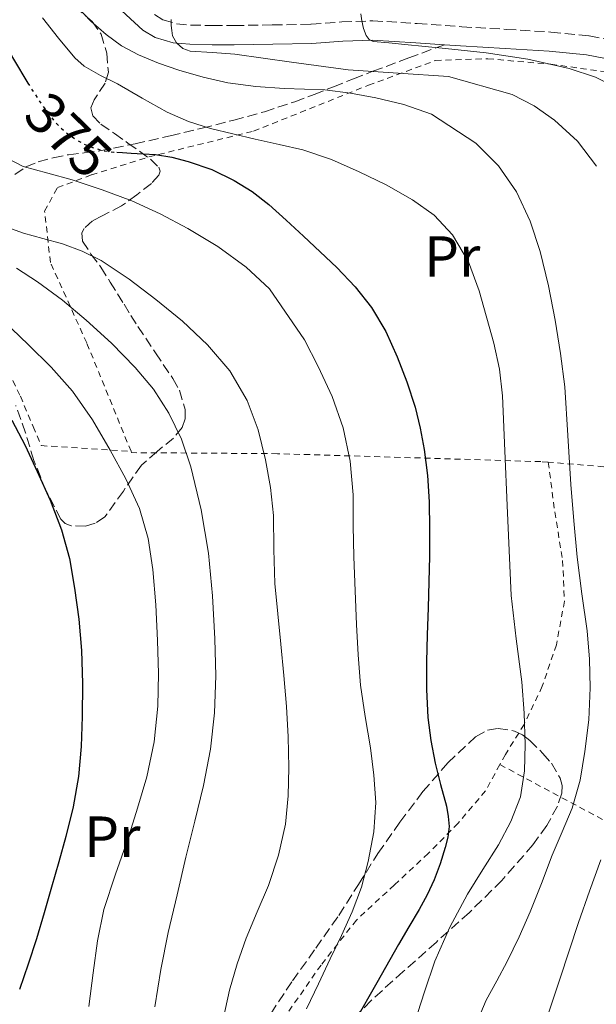
# Model space of a CAD drawing. Units: metres. Extents: x 613541 to 616970, y 4773332 to 4775703.
# Drawn here: x 613654 to 613754, y 4774507 to 4774677 of the extents above; entities that cross this region are included whole.
import ezdxf
from ezdxf.enums import TextEntityAlignment as Align

# ---------------------------------------------------------------- set-up
doc = ezdxf.new("R2010")
doc.units = ezdxf.units.M
doc.header["$MEASUREMENT"] = 0
for name, pattern in [('DGN Style 2', [1.7399219301090239, 1.043953158065414, -0.6959687720436097]), ('DGN Style 3', [2.435890702152634, 1.739921930109024, -0.6959687720436097]), ('DGN Style 5', [1.217945351076317, 0.5219765790327072, -0.6959687720436097])]:
    doc.linetypes.add(name, pattern=pattern)
for name, color, linetype, lineweight in [('Camino', 7, 'DGN Style 3', 0), ('Cota de curva de nivel directora', 7, 'Continuous', 0), ('Curva de nivel directora', 30, 'Continuous', 30), ('Curva de nivel directora no vista', 30, 'DGN Style 5', 30), ('Curva de nivel intermedia', 30, 'Continuous', 0), ('Etiqueta de uso rústico', 92, 'Continuous', 0), ('Margen derecho', 7, 'Continuous', 0), ('Senda', 7, 'DGN Style 3', 0), ('Tela metálica o alambrada', 7, 'DGN Style 2', 0), ('Zona arbolada', 92, 'DGN Style 3', 0)]:
    doc.layers.add(name, color=color, linetype=linetype, lineweight=lineweight)
doc.styles.add('Style-Arial', font='arial.ttf')

msp = doc.modelspace()

# ---------------------------------------------------------------- linework, layer by layer
at = {"layer": 'Camino', "color": 7, "linetype": 'DGN Style 3', "lineweight": 0}
msp.add_polyline3d([(613677.2199999989, 4774678.010000002, 361.4600000000066), (613678.6799999984, 4774677.130000001, 360.8399999999965), (613681.0599999989, 4774676.42, 359.7400000000052), (613683.530000001, 4774676.200000001, 358.8899999999995), (613687.2600000015, 4774676.12, 358.2400000000054), (613691.0199999989, 4774676.12, 357.9900000000052), (613697.6700000007, 4774676.220000001, 357.1999999999971), (613704.3399999985, 4774676.359999999, 356.6499999999943), (613709.6799999982, 4774676.750000001, 356.2500000000001), (613715.019999998, 4774676.949999999, 354.1799999999931), (613722.7299999994, 4774676.460000002, 353.5899999999966), (613730.4400000008, 4774675.91, 353.5399999999936), (613738.1599999989, 4774675.460000001, 353.4100000000036), (613745.8799999993, 4774675, 353.0500000000029), (613752.5300000011, 4774674.33, 352.5700000000071), (613759.1099999992, 4774673.08, 351.9700000000011)], dxfattribs=at)
at = {"layer": 'Curva de nivel directora', "color": 30, "linetype": 'Continuous', "lineweight": 30, "flags": 128}
for points, elevation in [([(613647.8299999986, 4774678.74), (613649.7499999985, 4774675.449999999), (613652.7999999997, 4774670.289999999), (613655.2899999997, 4774666.16)], 375), ([(613670.7100000001, 4774654.170000001), (613671.6800000002, 4774654.119999999), (613673.1699999988, 4774654.039999999), (613675.2799999987, 4774653.920000001), (613677.3799999999, 4774653.779999999), (613680.2400000008, 4774653.33), (613683.0599999994, 4774652.550000003), (613687.1299999997, 4774651.16), (613691.01, 4774649.300000001), (613694.1300000002, 4774647.36), (613697.0000000002, 4774645.109999999), (613700.02, 4774642.4), (613703.0099999984, 4774639.66), (613705.9299999998, 4774636.930000001), (613708.8199999998, 4774634.180000001), (613711.9899999994, 4774630.880000004), (613714.8399999992, 4774627.270000001), (613717.28, 4774623.140000002), (613719.2400000002, 4774618.760000001), (613720.9300000002, 4774614.42), (613722.3600000006, 4774609.99), (613723.2500000002, 4774606.369999999), (613723.9199999986, 4774602.699999999), (613724.5199999998, 4774598.170000001), (613724.8199999994, 4774593.62), (613724.8799999997, 4774588.920000002), (613724.8399999995, 4774584.220000001), (613724.739999999, 4774579.740000002), (613724.6299999993, 4774575.26), (613724.4799999995, 4774570.580000003), (613724.3200000009, 4774565.91), (613724.3299999998, 4774561.100000001), (613724.5800000001, 4774556.280000002), (613725.0699999996, 4774552.300000003), (613725.8299999996, 4774548.359999999), (613726.7899999986, 4774544.630000001), (613727.7799999987, 4774540.890000002), (613728.1200000007, 4774539.140000002), (613728.2399999991, 4774537.380000004), (613728.029999999, 4774535.550000002), (613727.5599999996, 4774533.720000002), (613726.699999999, 4774530.890000002), (613725.6500000008, 4774528.150000001), (613724.4299999982, 4774525.560000001), (613723.0800000003, 4774523.03), (613721.2999999989, 4774519.980000001), (613719.5199999998, 4774516.939999999), (613715.74, 4774510.320000002), (613711.9899999994, 4774503.689999999)], 375), ([(613652.48, 4774607.770000001), (613654.8200000002, 4774603.369999999), (613656.919999999, 4774598.87), (613659.1299999995, 4774593.880000001), (613661.11, 4774588.78), (613662.4699999989, 4774583.78), (613663.3799999986, 4774578.680000001), (613664.1200000007, 4774573.279999999), (613664.579999999, 4774567.859999999), (613664.730000001, 4774562.140000002), (613664.6900000006, 4774556.410000001), (613664.5399999986, 4774551.220000001), (613664.0699999994, 4774546.039999999), (613663.1199999994, 4774540.789999999), (613661.8399999986, 4774535.619999999), (613660.6299999994, 4774531.24), (613659.4, 4774526.87), (613658.0900000002, 4774522.410000001), (613656.7699999993, 4774517.940000001), (613655.3099999996, 4774513.550000001), (613653.8300000001, 4774509.160000001)], 400)]:
    msp.add_lwpolyline(points, dxfattribs=dict(at, elevation=elevation))
at = {"layer": 'Curva de nivel directora no vista', "color": 30, "linetype": 'DGN Style 5', "lineweight": 30, "elevation": 375, "flags": 128}
msp.add_lwpolyline([(613655.2899999997, 4774666.16), (613655.8899999985, 4774665.160000001), (613657.889999999, 4774662.140000002), (613660.1199999999, 4774659.260000001), (613661.7899999995, 4774657.630000001), (613663.7299999995, 4774656.300000001), (613665.3500000001, 4774655.440000001), (613667.0399999998, 4774654.820000002), (613668.6099999989, 4774654.420000001), (613670.2000000004, 4774654.2), (613670.7100000001, 4774654.170000001)], dxfattribs=at)
at = {"layer": 'Curva de nivel intermedia', "color": 30, "linetype": 'Continuous', "lineweight": 0, "flags": 128}
for points, elevation in [([(613663.7600000009, 4774679.42), (613666.1799999994, 4774676.889999999), (613668.8200000012, 4774674.569999999), (613671.5199999993, 4774672.619999997), (613674.4400000006, 4774671.050000001), (613677.9000000006, 4774669.609999999), (613681.4400000012, 4774668.409999999), (613685.6400000011, 4774667.15), (613689.9100000003, 4774666.179999998), (613694.8000000007, 4774665.559999999), (613699.7000000003, 4774665.189999998), (613703.2200000007, 4774665.09), (613706.7400000012, 4774664.970000002), (613711.1800000002, 4774664.430000001), (613715.5900000002, 4774663.619999999), (613720.4400000006, 4774662.439999999), (613725.1900000003, 4774660.779999998), (613732.8700000005, 4774655.74), (613736.810000001, 4774651.810000001), (613739.9600000004, 4774647.289999999), (613742.3299999997, 4774642.239999999), (613744.0399999997, 4774636.980000001), (613745.4700000001, 4774631.059999999), (613746.6400000014, 4774625.100000001), (613747.5800000001, 4774619.329999999), (613748.280000002, 4774613.54), (613748.8000000005, 4774605.09), (613749.3200000013, 4774596.630000001), (613749.8399999999, 4774590.329999999), (613750.4400000012, 4774584.04), (613751.2800000017, 4774577.67), (613752.1800000002, 4774571.289999999), (613752.6000000003, 4774566.34), (613752.7200000011, 4774561.38), (613752.4400000017, 4774555.880000001), (613751.7599999999, 4774550.389999999), (613750.9500000008, 4774545.4), (613749.6000000008, 4774540.539999999), (613747.8700000007, 4774536.459999999), (613746.1000000006, 4774532.420000001), (613744.2400000008, 4774527.499999999), (613742.3200000008, 4774522.599999999), (613740.3800000006, 4774518.27), (613738.3100000009, 4774514.01), (613736.5000000005, 4774510.640000001), (613734.6800000009, 4774507.270000001), (613733.0200000001, 4774503.33)], 365.0000000000002), ([(613657.8399999999, 4774677.48), (613660.5800000002, 4774673.960000001), (613663.4099999999, 4774670.499999999), (613665.0300000005, 4774669.089999998), (613667.8700000013, 4774667.49), (613670.7900000005, 4774666.009999998), (613675.0900000011, 4774663.519999999), (613679.4400000006, 4774661.130000001), (613683.0999999996, 4774659.470000001), (613686.9199999997, 4774658.279999999), (613690.7999999998, 4774657.359999998), (613694.6800000002, 4774656.46), (613698.7999999997, 4774655.519999999), (613702.9200000013, 4774654.570000002), (613707.8699999999, 4774652.899999999), (613712.6900000012, 4774650.78), (613717.3700000016, 4774648.509999999), (613721.9100000013, 4774645.939999999), (613725.6599999998, 4774643.259999999), (613728.8499999995, 4774639.850000001), (613731.6100000021, 4774635.17), (613733.4600000004, 4774630.140000001), (613736.030000001, 4774621.109999998), (613736.980000001, 4774616.57), (613737.4800000016, 4774611.959999999), (613737.9100000008, 4774602.46), (613738.3399999999, 4774592.970000001), (613738.6799999997, 4774585.180000001), (613739.0300000006, 4774577.399999999), (613739.850000001, 4774569.909999999), (613740.8700000001, 4774562.42), (613741.2400000012, 4774556.999999999), (613741.4100000011, 4774551.58), (613741.3399999995, 4774547.029999999), (613740.5999999996, 4774542.499999999), (613738.9800000014, 4774538.23), (613736.82, 4774534.230000001), (613734.110000001, 4774529.939999999), (613731.4400000023, 4774525.640000002), (613728.3799999999, 4774519.970000001), (613725.8000000005, 4774514.069999999), (613723.99, 4774508.73), (613722.26, 4774503.350000001)], 370.0000000000002), ([(613680.1300000013, 4774677.159999999), (613680.1300000013, 4774676.140000001), (613680.2000000007, 4774675.239999999), (613680.3400000016, 4774674.34), (613681.0099999999, 4774673.099999999), (613682.1200000006, 4774672.159999999), (613683.4000000014, 4774671.690000001), (613687.2600000015, 4774671.429999999), (613691.1200000017, 4774671.189999999), (613700.9400000009, 4774669.789999999), (613710.76, 4774668.42), (613719.4400000015, 4774667.859999999), (613728.150000002, 4774667.32), (613739.1700000013, 4774664.17), (613742.9900000013, 4774662.220000001), (613746.5200000008, 4774659.75), (613750.5300000006, 4774656.109999998), (613753.7800000005, 4774651.770000001)], 360), ([(613712.9800000017, 4774678.119999998), (613713.1600000006, 4774676.920000001), (613713.44, 4774675.609999998), (613713.8899999993, 4774674.390000001), (613714.3899999999, 4774673.720000001), (613715.0800000007, 4774673.369999999), (613717.8400000011, 4774673.099999999), (613720.5999999993, 4774672.84), (613727.6400000001, 4774672.130000001), (613734.6800000009, 4774671.42), (613741.9100000019, 4774670.279999999), (613749.0800000001, 4774668.659999999), (613753.6300000009, 4774667.189999999), (613757.9600000003, 4774664.980000001)], 355.0000000000002), ([(613651.4900000021, 4774653.239999998), (613654.4500000014, 4774651.720000001), (613658.7200000006, 4774650.529999999), (613662.9800000008, 4774649.380000001), (613668.1700000009, 4774647.65), (613673.3200000008, 4774645.749999999), (613678.2200000002, 4774643.520000001), (613683.0000000013, 4774640.980000001), (613688.1700000013, 4774637.859999998), (613693.0799999997, 4774634.28), (613697.1299999999, 4774630.489999999), (613703.2300000018, 4774621.689999999), (613705.5900000001, 4774617.08), (613707.9800000016, 4774611.859999998), (613709.9100000006, 4774606.439999999), (613711.130000001, 4774600.66), (613711.6200000006, 4774594.82), (613711.6600000008, 4774589.449999999), (613711.7300000001, 4774584.069999998), (613711.9600000003, 4774578.220000001), (613712.2100000007, 4774572.380000001), (613712.5000000012, 4774567.109999998), (613712.9200000014, 4774561.849999999), (613713.7199999995, 4774556.429999999), (613714.6600000004, 4774551.02), (613715.2400000015, 4774546.29), (613715.5600000012, 4774541.560000001), (613715.2400000015, 4774536.430000001), (613714.2300000013, 4774531.32), (613713.0700000012, 4774526.849999998), (613711.490000001, 4774522.57), (613709.6, 4774518.5), (613707.6799999999, 4774514.460000001), (613705.6100000001, 4774510.130000001), (613703.5400000004, 4774505.8)], 380.0000000000002), ([(613651.2000000014, 4774641.390000001), (613654.5300000019, 4774640.140000001), (613657.9000000001, 4774639.24), (613661.2700000008, 4774638.33), (613664.6900000006, 4774637.05), (613667.9699999997, 4774635.42), (613672.8300000012, 4774632.199999999), (613677.4600000003, 4774628.679999999), (613682.0500000013, 4774624.899999999), (613686.4200000011, 4774620.84), (613690.2700000001, 4774616.309999999), (613693.2499999995, 4774611.159999999), (613695.1800000007, 4774606.09), (613696.4700000006, 4774600.869999998), (613697.3100000009, 4774596.080000001), (613697.8400000007, 4774591.269999999), (613697.9000000011, 4774585.359999998), (613698.0500000007, 4774579.46), (613698.5899999995, 4774574.209999999), (613699.1200000015, 4774568.949999998), (613699.630000001, 4774563.55), (613700.1000000006, 4774558.149999999), (613700.3799999999, 4774552.890000001), (613700.4800000006, 4774547.62), (613700.3900000011, 4774542.689999999), (613699.8900000004, 4774537.77), (613698.7100000002, 4774532.389999999), (613696.9600000001, 4774527.159999999), (613695.0199999999, 4774522.59), (613693.110000001, 4774518.02), (613691.5500000009, 4774513.569999999), (613690.2300000021, 4774509.029999999), (613689.0900000001, 4774504.009999999)], 385), ([(613653.3400000005, 4774634.09), (613656.9600000014, 4774631.740000002), (613661.280000002, 4774628.529999998), (613665.4100000004, 4774625.06), (613669.7500000012, 4774621.109999998), (613673.8799999995, 4774616.899999999), (613677.0300000011, 4774613.130000001), (613679.72, 4774608.98), (613681.9100000005, 4774604.449999999), (613683.5100000009, 4774599.699999999), (613685.3200000015, 4774592.24), (613686.5599999997, 4774584.699999999), (613687.2700000005, 4774577.31), (613687.6799999995, 4774569.909999999), (613687.8200000003, 4774563.489999999), (613687.6000000013, 4774557.079999999), (613686.9100000006, 4774550.749999999), (613685.7200000016, 4774544.499999999), (613684.1900000004, 4774538.289999999), (613682.6600000015, 4774532.069999999), (613681.1200000015, 4774525.55), (613679.5999999995, 4774519.019999999), (613678.3099999996, 4774512.619999999), (613677.2700000004, 4774506.170000001)], 390.0000000000002), ([(613651.0700000017, 4774624.98), (613655.360000001, 4774620.869999999), (613659.3300000008, 4774616.949999998), (613663.0400000011, 4774612.779999999), (613666.49, 4774607.82), (613669.520000001, 4774602.580000001), (613672.2600000012, 4774597.619999998), (613674.5999999993, 4774592.439999999), (613676.1200000015, 4774587.24), (613676.9300000005, 4774581.909999999), (613677.4500000014, 4774575.749999999), (613677.7599999999, 4774569.58), (613677.8899999994, 4774563.91), (613677.7799999999, 4774558.25), (613677.190000002, 4774552.060000001), (613675.9100000013, 4774545.960000001), (613674.2999999997, 4774540.539999999), (613672.600000001, 4774535.179999999), (613670.4599999997, 4774529.109999998), (613668.4500000003, 4774522.98), (613667.3400000016, 4774517.55), (613666.5999999995, 4774512.060000001), (613665.8500000008, 4774506.210000001)], 395.0000000000002), ([(613754.5200000004, 4774531.609999999), (613752.5700000012, 4774526.189999999), (613750.6600000003, 4774520.76), (613749.0399999997, 4774515.849999999), (613747.4300000004, 4774510.939999999), (613745.7699999998, 4774505.909999999), (613744.1200000001, 4774500.890000001), (613743.0000000002, 4774496.760000001), (613742.3400000009, 4774492.519999998), (613742.1399999997, 4774488.59), (613742.1599999998, 4774484.659999999)], 360)]:
    msp.add_lwpolyline(points, dxfattribs=dict(at, elevation=elevation))
at = {"layer": 'Margen derecho', "color": 7, "linetype": 'Continuous', "lineweight": 0}
for points in [[(613727.449999998, 4774672.780000002, 354.770000000004), (613722.4999999992, 4774673.140000001, 354.820000000007), (613714.9699999989, 4774673.61, 354.9400000000023), (613709.8700000005, 4774673.42, 357.7599999999948), (613704.4999999994, 4774673.029999999, 358.270000000004), (613697.7299999989, 4774672.890000001, 358.7599999999947), (613691.039999999, 4774672.790000002, 359.3500000000059), (613687.219999999, 4774672.790000002, 359.5800000000018), (613683.3399999988, 4774672.87, 359.6499999999942), (613680.4299999987, 4774673.130000002, 360.5700000000071), (613677.3199999996, 4774674.050000001, 362.1999999999972), (613675.2199999985, 4774675.32, 362.820000000007), (613670.1099999987, 4774680.000000001, 363.0200000000042)], [(613799.8900000001, 4774654.37, 345.8500000000059), (613795.7899999986, 4774656.380000002, 347.0899999999966), (613789.2899999986, 4774659.290000002, 347.9199999999983), (613782.7199999995, 4774661.960000004, 348.6699999999984), (613776.2199999974, 4774664.290000002, 349.2799999999989), (613769.6200000013, 4774666.5, 349.9100000000036), (613763.9799999996, 4774668.290000003, 352.7100000000065), (613758.3599999984, 4774669.83, 353.2400000000054), (613752.0500000005, 4774671.030000002, 353.800000000003), (613745.6099999987, 4774671.680000002, 354.2200000000012), (613737.9600000001, 4774672.130000001, 354.570000000007), (613730.2199999974, 4774672.58, 354.7400000000054), (613727.449999998, 4774672.780000002, 354.770000000004)]]:
    msp.add_polyline3d(points, dxfattribs=at)
at = {"layer": 'Senda', "color": 7, "linetype": 'DGN Style 3', "lineweight": 0}
msp.add_polyline3d([(613653.0499999998, 4774650.310000001, 380.8800000000047), (613654.9200000007, 4774651.630000002, 379.9799999999959), (613657.0799999977, 4774652.49, 379.1799999999931), (613659.6900000006, 4774653.210000002, 378.1999999999972), (613662.3099999981, 4774653.750000001, 377.0599999999978), (613665.0199999993, 4774654.060000001, 376.0899999999965), (613667.7399999973, 4774654.41, 375.1699999999984), (613673.8500000006, 4774655.640000002, 374.1499999999941), (613679.9600000015, 4774657.01, 372.6100000000005), (613685.4600000001, 4774658.33, 370.2899999999937), (613690.980000001, 4774659.730000002, 368.6199999999953), (613696.2800000005, 4774661.2, 367.3300000000019), (613701.530000001, 4774662.920000002, 366.1399999999995), (613704.8900000004, 4774664.190000001, 365.3999999999943), (613708.2499999999, 4774665.51, 364.0800000000018), (613711.6799999987, 4774666.890000002, 361.7400000000054), (613715.0599999983, 4774668.210000002, 359.929999999993), (613721.2600000009, 4774670.500000001, 357.229999999996), (613727.449999998, 4774672.780000002, 354.770000000004)], dxfattribs=at)
at = {"layer": 'Tela metálica o alambrada', "color": 7, "linetype": 'DGN Style 2', "lineweight": 0, "extrusion": (0.4526319086217632, -0.1001270327641253, 0.8860580864747365), "elevation": -199933.3757122693, "flags": 128}
msp.add_lwpolyline([(4794409.063832887, 382950.8254335481), (4794400.492726555, 382916.3325757916), (4794376.754510495, 382915.642287206)], dxfattribs=at)
at = {"layer": 'Tela metálica o alambrada', "color": 7, "linetype": 'DGN Style 2', "lineweight": 0}
for points in [[(613673.1600000003, 4774602.369999999, 393.6199999999953), (613665.4800000006, 4774621.16, 392), (613659.1799999997, 4774635.08, 387.3500000000058), (613658.1900000004, 4774643.949999999, 385.0099999999948), (613660.4100000003, 4774648.039999999, 382.7400000000052), (613666.3200000003, 4774650.25, 380.6900000000023), (613676.2400000002, 4774653.369999999, 376.1199999999953), (613694.3600000005, 4774657.83, 371.9100000000035), (613714.2699999996, 4774665.77, 363.1199999999953), (613725.9000000004, 4774670.060000001, 361.0099999999948), (613734.9400000004, 4774670.359999999, 358.2100000000065), (613745.8799999999, 4774669.430000001, 356.7700000000041), (613755.2400000002, 4774668.100000001, 354.679999999993)], [(613651.1799999997, 4774617.74, 399.7799999999988), (613654, 4774611.91, 399.8000000000029), (613656.1900000004, 4774606.65, 399.9700000000012), (613657.6100000005, 4774603.350000001, 399.9600000000065), (613673.1600000003, 4774602.369999999, 393.6199999999953)], [(613745.4400000004, 4774600.480000001, 366.820000000007), (613744.1600000003, 4774600.58, 367.5599999999977), (613698.5099999999, 4774601.960000001, 385.7200000000012), (613673.2599999999, 4774602.140000001, 393.6399999999995), (613673.1600000003, 4774602.369999999, 393.6199999999953)], [(613745.4400000004, 4774600.480000001, 366.820000000007), (613746.5700000003, 4774591.859999999, 367.9900000000052), (613747.9299999997, 4774583.449999999, 368.4499999999971), (613748.2400000002, 4774576.41, 368.5599999999977), (613746.8399999999, 4774568.869999999, 369.1699999999983), (613744.4000000004, 4774561.67, 370.1199999999953), (613741.2400000002, 4774555.050000001, 371.1100000000006), (613738, 4774549.859999999, 373.1600000000035), (613737.0499999998, 4774548.109999999, 373.5500000000029)], [(613777.5800000001, 4774597.859999999, 348.4400000000023), (613745.4400000004, 4774600.480000001, 366.820000000007)], [(613737.0499999998, 4774548.109999999, 373.5500000000029), (613734.5700000003, 4774543.529999999, 374.5800000000018), (613729.8200000003, 4774537.980000001, 375.6199999999953), (613724.6500000004, 4774532.710000001, 378.3399999999965), (613718.7800000003, 4774527.26, 379.5200000000041), (613712.2000000002, 4774521.180000001, 381.2400000000052), (613706.0800000001, 4774513.380000001, 381.5399999999936), (613700.2000000002, 4774504.970000001, 382.2799999999988), (613695.9600000001, 4774498.600000001, 382.6000000000058), (613693.5800000001, 4774491.949999999, 382.4499999999971), (613693.4500000002, 4774483.720000001, 383.5399999999936), (613694.5199999996, 4774475.32, 384.1000000000058), (613695.5, 4774465.630000001, 385.3999999999942), (613696.2699999996, 4774457.77, 386.4700000000012)]]:
    msp.add_polyline3d(points, dxfattribs=at)
at = {"layer": 'Zona arbolada', "color": 92, "linetype": 'DGN Style 3', "lineweight": 0}
for points in [[(613663.3399999999, 4774679.430000001, 373.429999999993), (613666.4000000004, 4774676.82, 374.1999999999971), (613667.9600000001, 4774674.65, 374.7700000000041), (613668.9400000004, 4774671.350000001, 375.6399999999995), (613669.2400000002, 4774668.060000001, 376.5200000000041), (613668.6900000004, 4774666.140000001, 377.0299999999988), (613666.7400000002, 4774663.279999999, 377.8000000000029), (613666.2000000002, 4774661.859999999, 378.179999999993), (613666.5599999996, 4774660.470000001, 378.5599999999977), (613667.9000000004, 4774659.01, 378.9900000000052), (613670.29, 4774657.41, 379.5), (613672.6200000001, 4774655.77, 380.0800000000018), (613676.5099999999, 4774652.970000001, 381.2200000000012), (613677.9500000002, 4774651.560000001, 381.8899999999995), (613678.1900000004, 4774650.869999999, 382.2400000000052), (613677.9800000006, 4774650.199999999, 382.6000000000058), (613676.6799999997, 4774648.779999999, 383.4199999999983), (613674.1500000004, 4774646.800000001, 384.7400000000052), (613671.5199999996, 4774644.9, 386.2299999999959), (613668.1299999999, 4774643.15, 388.4600000000065), (613666.4800000006, 4774642.279999999, 389.6199999999953), (613665.0199999996, 4774640.970000001, 390.7599999999948), (613664.6200000001, 4774640.189999999, 391.2700000000041), (613664.75, 4774638.76, 392.1600000000035), (613666.2100000001, 4774636.529999999, 393.4100000000035), (613667.9500000002, 4774634.25, 394.5299999999988), (613669.54, 4774631.689999999, 395.1399999999995), (613671.9400000004, 4774627.83, 394.9400000000023), (613673.1399999997, 4774625.9, 394.8999999999942), (613674.3499999996, 4774623.99, 395.2400000000052), (613677.3799999999, 4774619.449999999, 396.7799999999988), (613680.4100000003, 4774614.970000001, 398.4400000000023), (613681.5300000003, 4774612.949999999, 399.1300000000047), (613682.54, 4774609.59, 400.1699999999983), (613682.5099999999, 4774607.970000001, 400.6999999999971), (613682, 4774606.5, 401.2200000000012), (613680.5199999996, 4774604.67, 402.0200000000041), (613677.6600000003, 4774602.34, 403.25), (613674.9400000004, 4774599.960000001, 404.4400000000023), (613671.8300000001, 4774595.49, 405.6300000000047), (613668.6200000001, 4774591, 406.3899999999995), (613666.9199999999, 4774589.9, 406.6300000000047), (613665.2599999999, 4774589.430000001, 406.7899999999936), (613662.7699999996, 4774589.470000001, 407.0299999999988), (613661.7400000002, 4774589.890000001, 407.1600000000035), (613661, 4774590.619999999, 407.320000000007), (613658.4199999999, 4774595.550000001, 408.5299999999988), (613656.3200000003, 4774600.789999999, 409.7799999999988), (613654.8799999999, 4774605.59, 410.2899999999936), (613653.1799999997, 4774610.300000001, 410.820000000007)], [(613663.3399999999, 4774679.430000001, 373.429999999993), (613666.4000000004, 4774676.82, 374.1999999999971), (613667.9600000001, 4774674.65, 374.7700000000041), (613668.9400000004, 4774671.350000001, 375.6399999999995), (613669.2400000002, 4774668.060000001, 376.5200000000041), (613668.6900000004, 4774666.140000001, 377.0299999999988), (613666.7400000002, 4774663.279999999, 377.8000000000029), (613666.2000000002, 4774661.859999999, 378.179999999993), (613666.5599999996, 4774660.470000001, 378.5599999999977), (613667.9000000004, 4774659.01, 378.9900000000052), (613670.29, 4774657.41, 379.5), (613672.6200000001, 4774655.77, 380.0800000000018), (613676.5099999999, 4774652.970000001, 381.2200000000012), (613677.9500000002, 4774651.560000001, 381.8899999999995), (613678.1900000004, 4774650.869999999, 382.2400000000052), (613677.9800000006, 4774650.199999999, 382.6000000000058), (613676.6799999997, 4774648.779999999, 383.4199999999983), (613674.1500000004, 4774646.800000001, 384.7400000000052), (613671.5199999996, 4774644.9, 386.2299999999959), (613668.1299999999, 4774643.15, 388.4600000000065), (613666.4800000006, 4774642.279999999, 389.6199999999953), (613665.0199999996, 4774640.970000001, 390.7599999999948), (613664.6200000001, 4774640.189999999, 391.2700000000041), (613664.75, 4774638.76, 392.1600000000035), (613666.2100000001, 4774636.529999999, 393.4100000000035), (613667.9500000002, 4774634.25, 394.5299999999988), (613669.54, 4774631.689999999, 395.1399999999995), (613671.9400000004, 4774627.83, 394.9400000000023), (613673.1399999997, 4774625.9, 394.8999999999942), (613674.3499999996, 4774623.99, 395.2400000000052), (613677.3799999999, 4774619.449999999, 396.7799999999988), (613680.4100000003, 4774614.970000001, 398.4400000000023), (613681.5300000003, 4774612.949999999, 399.1300000000047), (613682.54, 4774609.59, 400.1699999999983), (613682.5099999999, 4774607.970000001, 400.6999999999971), (613682, 4774606.5, 401.2200000000012), (613680.5199999996, 4774604.67, 402.0200000000041), (613677.6600000003, 4774602.34, 403.25), (613674.9400000004, 4774599.960000001, 404.4400000000023), (613671.8300000001, 4774595.49, 405.6300000000047), (613668.6200000001, 4774591, 406.3899999999995), (613666.9199999999, 4774589.9, 406.6300000000047), (613665.2599999999, 4774589.430000001, 406.7899999999936), (613662.7699999996, 4774589.470000001, 407.0299999999988), (613661.7400000002, 4774589.890000001, 407.1600000000035), (613661, 4774590.619999999, 407.320000000007), (613658.4199999999, 4774595.550000001, 408.5299999999988), (613656.3200000003, 4774600.789999999, 409.7799999999988), (613654.8799999999, 4774605.59, 410.2899999999936), (613653.1799999997, 4774610.300000001, 410.820000000007)], [(613697.3600000005, 4774504.949999999, 387.8800000000047), (613701.0999999996, 4774510.619999999, 387.5899999999965), (613705.1600000003, 4774516.300000001, 386.8999999999942), (613709.1600000003, 4774521.99, 385.570000000007), (613712.5700000003, 4774527.359999999, 383.9100000000035), (613715.9299999997, 4774532.730000001, 382.2400000000052), (613719.7400000002, 4774538.130000001, 380.5200000000041), (613723.7199999997, 4774543.42, 378.8000000000029), (613728.04, 4774548.41, 377.2100000000065), (613732.8399999999, 4774552.92, 375.75), (613734.9000000004, 4774554.039999999, 375.320000000007), (613736.7300000006, 4774554.359999999, 375.070000000007), (613739.6100000005, 4774553.92, 374.820000000007), (613740.9900000002, 4774553.26, 374.7299999999959), (613742.2400000002, 4774552.300000001, 374.679999999993), (613744.5099999999, 4774550.029999999, 374.6300000000047), (613745.9900000002, 4774548.33, 374.6499999999942), (613747.5099999999, 4774545.75, 374.7799999999988), (613747.8300000001, 4774544.460000001, 374.9100000000035), (613747.7599999999, 4774543.16, 375.0800000000018), (613747.0300000003, 4774540.92, 375.4199999999983), (613745.1900000004, 4774537.539999999, 375.9600000000065), (613742.7800000003, 4774534.220000001, 376.4799999999959), (613737.4000000004, 4774528.029999999, 377.4900000000052), (613731.7699999996, 4774522.5, 378.3999999999942), (613726.0499999998, 4774517.369999999, 378.4799999999959), (613720.3200000003, 4774512.25, 378.4199999999983), (613714.7300000006, 4774507.24, 379.5200000000041), (613712.1600000003, 4774504.560000001, 380.1499999999942)], [(613697.3600000005, 4774504.949999999, 387.8800000000047), (613701.0999999996, 4774510.619999999, 387.5899999999965), (613705.1600000003, 4774516.300000001, 386.8999999999942), (613709.1600000003, 4774521.99, 385.570000000007), (613712.5700000003, 4774527.359999999, 383.9100000000035), (613715.9299999997, 4774532.730000001, 382.2400000000052), (613719.7400000002, 4774538.130000001, 380.5200000000041), (613723.7199999997, 4774543.42, 378.8000000000029), (613728.04, 4774548.41, 377.2100000000065), (613732.8399999999, 4774552.92, 375.75), (613734.9000000004, 4774554.039999999, 375.320000000007), (613736.7300000006, 4774554.359999999, 375.070000000007), (613739.6100000005, 4774553.92, 374.820000000007), (613740.9900000002, 4774553.26, 374.7299999999959), (613742.2400000002, 4774552.300000001, 374.679999999993), (613744.5099999999, 4774550.029999999, 374.6300000000047), (613745.9900000002, 4774548.33, 374.6499999999942), (613747.5099999999, 4774545.75, 374.7799999999988), (613747.8300000001, 4774544.460000001, 374.9100000000035), (613747.7599999999, 4774543.16, 375.0800000000018), (613747.0300000003, 4774540.92, 375.4199999999983), (613745.1900000004, 4774537.539999999, 375.9600000000065), (613742.7800000003, 4774534.220000001, 376.4799999999959), (613737.4000000004, 4774528.029999999, 377.4900000000052), (613731.7699999996, 4774522.5, 378.3999999999942), (613726.0499999998, 4774517.369999999, 378.4799999999959), (613720.3200000003, 4774512.25, 378.4199999999983), (613714.7300000006, 4774507.24, 379.5200000000041), (613712.1600000003, 4774504.560000001, 380.1499999999942)]]:
    msp.add_polyline3d(points, dxfattribs=at)

# ---------------------------------------------------------------- texts
at = {"layer": 'Cota de curva de nivel directora', "color": 7, "linetype": 'Continuous', "lineweight": 0, "style": 'Style-Arial'}
msp.add_text('375', height=7.000000000000002, rotation=315.74631, dxfattribs=at).set_placement((613662.2895427599, 4774657.138235345, 375), align=Align.MIDDLE_CENTER)
at = {"layer": 'Etiqueta de uso rústico', "color": 92, "linetype": 'Continuous', "lineweight": 0, "style": 'Style-Arial'}
for p in [(613728.8054566083, 4774636.110009999, 371.25), (613669.9154566082, 4774535.62001, 397.7100000000065)]:
    msp.add_text('Pr', height=7.000000000000002, dxfattribs=at).set_placement(p, align=Align.MIDDLE_CENTER)

doc.saveas('drawing.dxf')
